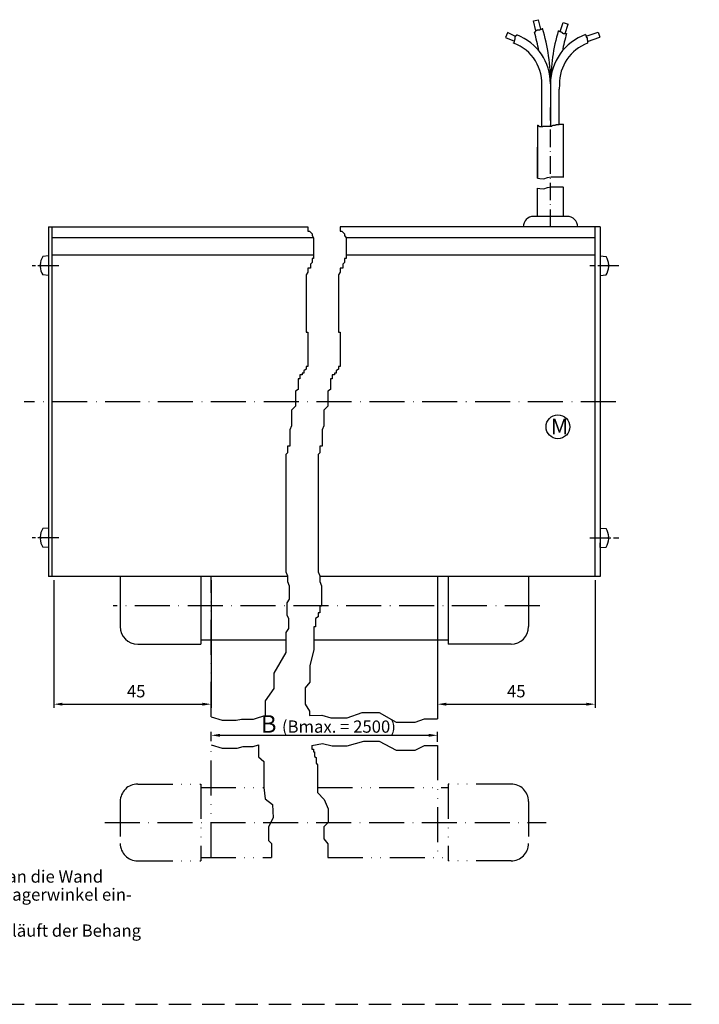
# Model space of a CAD drawing. Units: millimetres. Extents: x 872 to 1329, y 750 to 2520.
# Drawn here: x 1135 to 1329, y 1930 to 2211 of the extents above; entities that cross this region are included whole.
import ezdxf

# ---------------------------------------------------------------- set-up
doc = ezdxf.new("R2010")
doc.units = ezdxf.units.MM
for name, pattern in [('AM_ISO08W050', [18, 12, -1.5, 3, -1.5]), ('AM_ISO08W050x2', [9, 6, -0.75, 1.5, -0.75]), ('GEN4A', [17.5, 10, -2.5, 0, -2.5, 0, -2.5]), ('GEN7', [15, 10, -2.5, 0, -2.5]), ('GEN7A', [7.5, 5, -1.25, 0, -1.25]), ('HIDDEN', [9.525, 6.35, -3.175])]:
    doc.linetypes.add(name, pattern=pattern)
for name, color, linetype in [('011325-6', 2, 'Continuous'), ('011381-4A', 3, 'GEN4A'), ('02715-5', 3, 'Continuous'), ('02937-7A', 4, 'GEN7A'), ('02940-4', 3, 'Continuous'), ('10146-7', 4, 'GEN7'), ('10212-4', 3, 'Continuous'), ('10280-6', 2, 'Continuous')]:
    doc.layers.add(name, color=color, linetype=linetype)
for name, color, linetype, lineweight in [('AM_0', 7, 'Continuous', 50), ('AM_0N', 7, 'Continuous', 50), ('AM_5', 3, 'Continuous', 25), ('AM_7', 4, 'AM_ISO08W050', 25)]:
    doc.layers.add(name, color=color, linetype=linetype, lineweight=lineweight)
doc.styles.get("Standard").update_dxf_attribs({"font": 'isocp.shx'})
doc.dimstyles.new('AM_DIN$0', dxfattribs={"dimtxt": 3.5, "dimasz": 2.5, "dimexe": 1, "dimexo": 1, "dimgap": 1.5, "dimtad": 1, "dimdsep": 46, "dimtxsty": 'Standard', "dimcen": 0, "dimclrd": 256, "dimclre": 256, "dimclrt": 2, "dimadec": 0, "dimazin": 2, "dimtp": 0.1, "dimtm": 0.1, "dimtfac": 0.71, "dimtdec": 3, "dimtmove": 0, "dimatfit": 3, "dimfxl": 1, "dimlwd": -1, "dimlwe": -1, "dimarcsym": 0})
doc.dimstyles.new('AM_ISO$0', dxfattribs={"dimtxt": 3.5, "dimasz": 2.5, "dimexe": 1, "dimexo": 1, "dimgap": 1.5, "dimtad": 1, "dimdsep": 46, "dimtxsty": 'Standard', "dimcen": 0, "dimclrd": 256, "dimclre": 256, "dimclrt": 2, "dimadec": 0, "dimazin": 2, "dimtp": 0.1, "dimtm": 0.1, "dimtfac": 0.71, "dimtdec": 3, "dimtmove": 0, "dimatfit": 3, "dimfxl": 1, "dimlwd": -1, "dimlwe": -1, "dimarcsym": 0})

# ---------------------------------------------------------------- blocks, each defined once
blk = doc.blocks.new('*D167')
at = {"layer": 'AM_5', "transparency": 16777216}
for p, q in [((1144.35, 2050.96), (1144.35, 2014.5)), ((1189.35, 2050.96), (1189.35, 2014.5)), ((1146.85, 2015.5), (1186.85, 2015.5))]:
    blk.add_line(p, q, dxfattribs=at)
for points in [[(1146.85, 2015.92), (1146.85, 2015.08), (1144.35, 2015.5)], [(1186.85, 2015.92), (1186.85, 2015.08), (1189.35, 2015.5)]]:
    blk.add_solid(points, dxfattribs=at)
at = {"layer": 'DEFPOINTS', "color": 0, "transparency": 16777216}
for p in [(1144.35, 2051.96), (1189.35, 2051.96), (1189.35, 2015.5)]:
    blk.add_point(p, dxfattribs=at)
at = {"layer": 'AM_5', "color": 2, "transparency": 16777216, "insert": (1167.9, 2018.75), "char_height": 3.5, "attachment_point": 5}
blk.add_mtext('45', dxfattribs=at)
blk = doc.blocks.new('*D163')
at = {"layer": 'AM_5', "transparency": 16777216}
for p, q in [((1254.01, 2050.96), (1254.01, 2014.5)), ((1299.02, 2050.96), (1299.02, 2014.5)), ((1256.51, 2015.5), (1296.52, 2015.5))]:
    blk.add_line(p, q, dxfattribs=at)
for points in [[(1256.51, 2015.92), (1256.51, 2015.08), (1254.01, 2015.5)], [(1296.52, 2015.92), (1296.52, 2015.08), (1299.02, 2015.5)]]:
    blk.add_solid(points, dxfattribs=at)
at = {"layer": 'DEFPOINTS', "color": 0, "transparency": 16777216}
for p in [(1254.01, 2051.96), (1299.02, 2051.96), (1299.02, 2015.5)]:
    blk.add_point(p, dxfattribs=at)
at = {"layer": 'AM_5', "color": 2, "transparency": 16777216, "insert": (1276.52, 2018.75), "char_height": 3.5, "attachment_point": 5}
blk.add_mtext('45', dxfattribs=at)
blk = doc.blocks.new('*D164')
at = {"layer": 'AM_5', "transparency": 16777216}
for p, q in [((1189.35, 2004.9), (1189.35, 2007.6)), ((1254.01, 2004.74), (1254.01, 2007.6)), ((1191.85, 2006.6), (1251.51, 2006.6))]:
    blk.add_line(p, q, dxfattribs=at)
for points in [[(1191.85, 2007.02), (1191.85, 2006.19), (1189.35, 2006.6)], [(1251.51, 2007.02), (1251.51, 2006.19), (1254.01, 2006.6)]]:
    blk.add_solid(points, dxfattribs=at)
at = {"layer": 'DEFPOINTS', "color": 0, "transparency": 16777216}
for p in [(1254.01, 2006.6), (1189.35, 2003.9), (1254.01, 2003.74)]:
    blk.add_point(p, dxfattribs=at)

msp = doc.modelspace()

# ---------------------------------------------------------------- linework, layer by layer
for p, q in [((1163.35245, 2051.95569), (1163.35245, 2037.66299)), ((1186.35244, 2051.95569), (1186.35244, 2032.66299)), ((1257.00695, 2051.95569), (1257.00695, 2032.66299)), ((1280.02314, 2051.95569), (1280.02314, 2037.66299)), ((1168.35245, 2032.66299), (1186.35244, 2032.66299)), ((1210.64812, 2033.78887), (1186.35244, 2033.78887)), ((1257.00695, 2033.78887), (1218.70901, 2033.78887)), ((1275.02314, 2032.66299), (1257.00695, 2032.66299))]:
    msp.add_line(p, q)
at = {"linetype": 'HIDDEN'}
msp.add_line((872.4233, 1929.7042), (1328.80707, 1929.7042), dxfattribs=at)
msp.add_line((872.4233, 1929.7042), (1328.80707, 1929.7042), dxfattribs=at)
for centre, start, end in [((1168.35245, 2037.66299), 180, 270), ((1275.02314, 2037.66299), 270, 0)]:
    msp.add_arc(centre, 5, start, end)
at = {"layer": '011325-6'}
for p, q in [((1281.40385, 2210.83919), (1282.86457, 2211.18021)), ((1282.07064, 2207.98313), (1281.40385, 2210.83919)), ((1283.50021, 2208.45757), (1282.86457, 2211.18021)), ((1289.09467, 2207.82499), (1289.87525, 2210.34544)), ((1289.87525, 2210.34544), (1291.30811, 2209.90168)), ((1290.46905, 2207.19241), (1291.30811, 2209.90168)), ((1273.96656, 2207.43662), (1273.42231, 2206.04422)), ((1276.33534, 2206.42163), (1274.00089, 2207.47814)), ((1276.67819, 2206.77069), (1276.67819, 2206.81207)), ((1281.685, 2207.64048), (1281.76822, 2207.64048)), ((1281.76822, 2207.64048), (1281.76822, 2207.66684)), ((1281.76822, 2207.66684), (1281.92646, 2207.66684)), ((1281.92646, 2207.66684), (1281.92646, 2207.85134)), ((1281.92646, 2207.85134), (1282.05833, 2207.85134)), ((1282.05833, 2207.85134), (1282.05833, 2207.98313)), ((1282.05833, 2207.98313), (1282.13745, 2207.98313)), ((1282.13745, 2207.98313), (1282.13745, 2208.08856)), ((1282.13745, 2208.08856), (1282.16382, 2208.08856)), ((1282.16382, 2208.08856), (1282.16382, 2208.19399)), ((1282.16382, 2208.19399), (1282.34843, 2208.19399)), ((1282.34843, 2208.19399), (1282.34843, 2208.22035)), ((1282.34843, 2208.22035), (1282.45393, 2208.22035)), ((1282.45393, 2208.22035), (1282.45393, 2208.24671)), ((1282.45393, 2208.24671), (1282.98139, 2208.24671)), ((1282.98139, 2208.24671), (1282.98139, 2208.27306)), ((1282.98139, 2208.27306), (1283.08689, 2208.27306)), ((1283.08689, 2208.27306), (1283.08689, 2208.32578)), ((1283.08689, 2208.32578), (1283.24513, 2208.32578)), ((1283.24513, 2208.32578), (1283.24513, 2208.37849)), ((1283.24513, 2208.37849), (1283.35062, 2208.37849)), ((1283.35062, 2208.37849), (1283.35062, 2208.40485)), ((1283.35062, 2208.40485), (1283.45611, 2208.40485)), ((1283.45611, 2208.40485), (1283.45611, 2208.45757)), ((1283.45611, 2208.45757), (1283.61435, 2208.45757)), ((1283.61435, 2208.45757), (1283.61435, 2208.51028)), ((1283.61435, 2208.51028), (1283.71984, 2208.51028)), ((1283.71984, 2208.51028), (1283.71984, 2208.53664)), ((1283.71984, 2208.53664), (1283.87808, 2208.53664)), ((1283.87808, 2208.53664), (1283.87808, 2208.64207)), ((1283.87808, 2208.64207), (1283.98358, 2208.64207)), ((1283.98358, 2208.64207), (1283.98358, 2208.67834)), ((1288.50089, 2208.00949), (1288.57252, 2208.00949)), ((1288.57252, 2208.00949), (1288.57252, 2207.98313)), ((1288.57252, 2207.98313), (1288.70439, 2207.98313)), ((1288.70439, 2207.98313), (1288.70439, 2207.93042)), ((1288.70439, 2207.93042), (1288.86263, 2207.93042)), ((1288.86263, 2207.93042), (1288.86263, 2207.8777)), ((1288.86263, 2207.8777), (1288.96812, 2207.8777)), ((1288.96812, 2207.8777), (1288.96812, 2207.85134)), ((1288.96812, 2207.85134), (1289.07361, 2207.85134)), ((1289.07361, 2207.85134), (1289.07361, 2207.82499)), ((1289.07361, 2207.82499), (1289.17911, 2207.82499)), ((1289.17911, 2207.82499), (1289.17911, 2207.77227)), ((1289.17911, 2207.77227), (1289.2846, 2207.77227)), ((1289.2846, 2207.77227), (1289.2846, 2207.6932)), ((1289.2846, 2207.6932), (1289.39009, 2207.6932)), ((1289.39009, 2207.6932), (1289.39009, 2207.61413)), ((1289.39009, 2207.61413), (1289.49559, 2207.61413)), ((1289.49559, 2207.61413), (1289.49559, 2207.53505)), ((1289.49559, 2207.53505), (1289.62745, 2207.53505)), ((1289.62745, 2207.53505), (1289.62745, 2207.40327)), ((1289.62745, 2207.40327), (1289.73295, 2207.40327)), ((1289.73295, 2207.40327), (1289.73295, 2207.29784)), ((1289.73295, 2207.29784), (1289.86481, 2207.29784)), ((1289.86481, 2207.29784), (1289.86481, 2207.27148)), ((1289.86481, 2207.27148), (1289.99668, 2207.27148)), ((1289.99668, 2207.27148), (1289.99668, 2207.24512)), ((1289.99668, 2207.24512), (1290.15492, 2207.24512)), ((1290.15492, 2207.24512), (1290.15492, 2207.21876)), ((1290.15492, 2207.21876), (1290.41865, 2207.21876)), ((1290.41865, 2207.21876), (1290.41865, 2207.19241)), ((1290.41865, 2207.19241), (1290.86711, 2207.19241)), ((1296.29988, 2206.9206), (1296.29988, 2206.84976)), ((1296.29988, 2206.84976), (1296.32626, 2206.84976)), ((1296.32626, 2206.84976), (1296.32626, 2206.74433)), ((1296.45813, 2206.44131), (1299.87612, 2207.57452)), ((1299.87612, 2207.57452), (1300.34816, 2206.15074)), ((1273.42231, 2206.04422), (1276.01296, 2204.99992)), ((1275.70238, 2204.50806), (1275.70238, 2204.58302)), ((1275.70238, 2204.58302), (1275.91336, 2204.58302)), ((1275.91336, 2204.58302), (1275.91336, 2204.79388)), ((1275.91336, 2204.79388), (1275.96611, 2204.79388)), ((1275.96611, 2204.79388), (1275.96611, 2205.03109)), ((1275.96611, 2205.03109), (1275.99248, 2205.03109)), ((1275.99248, 2205.03109), (1275.99248, 2205.13652)), ((1275.99248, 2205.13652), (1276.01886, 2205.13652)), ((1276.01886, 2205.13652), (1276.01886, 2205.24195)), ((1276.01886, 2205.24195), (1276.09797, 2205.24195)), ((1276.09797, 2205.24195), (1276.09797, 2205.34738)), ((1276.09797, 2205.34738), (1276.12435, 2205.34738)), ((1276.12435, 2205.34738), (1276.12435, 2205.47917)), ((1276.12435, 2205.47917), (1276.17709, 2205.47917)), ((1276.17709, 2205.47917), (1276.17709, 2205.63732)), ((1276.17709, 2205.63732), (1276.22984, 2205.63732)), ((1276.22984, 2205.63732), (1276.22984, 2206.24354)), ((1276.22984, 2206.24354), (1276.25621, 2206.24354)), ((1276.25621, 2206.24354), (1276.25621, 2206.34897)), ((1276.25621, 2206.34897), (1276.33534, 2206.34897)), ((1276.33534, 2206.34897), (1276.33534, 2206.4544)), ((1276.33534, 2206.4544), (1276.41445, 2206.4544)), ((1276.41445, 2206.4544), (1276.41445, 2206.55983)), ((1276.41445, 2206.55983), (1276.44083, 2206.55983)), ((1276.44083, 2206.55983), (1276.44083, 2206.66526)), ((1276.44083, 2206.66526), (1276.49357, 2206.66526)), ((1276.49357, 2206.66526), (1276.49357, 2206.77069)), ((1276.49357, 2206.77069), (1276.67819, 2206.77069)), ((1296.32626, 2206.74433), (1296.379, 2206.74433)), ((1296.379, 2206.74433), (1296.379, 2206.58618)), ((1296.379, 2206.58618), (1296.40538, 2206.58618)), ((1296.40538, 2206.58618), (1296.40538, 2206.48075)), ((1296.40538, 2206.48075), (1296.45813, 2206.48075)), ((1296.45813, 2206.48075), (1296.45813, 2206.34897)), ((1296.45813, 2206.34897), (1296.51087, 2206.34897)), ((1296.51087, 2206.34897), (1296.51087, 2206.21718)), ((1296.51087, 2206.21718), (1296.58999, 2206.21718)), ((1296.58999, 2206.21718), (1296.58999, 2206.08539)), ((1296.58999, 2206.08539), (1296.77461, 2206.08539)), ((1296.77461, 2206.08539), (1296.77461, 2205.87453)), ((1296.77461, 2205.87453), (1296.80098, 2205.87453)), ((1296.80098, 2205.87453), (1296.80098, 2205.37374)), ((1296.80098, 2205.37374), (1296.82735, 2205.37374)), ((1296.82735, 2205.37374), (1296.82735, 2205.26831)), ((1296.82735, 2205.26831), (1296.85372, 2205.26831)), ((1296.85372, 2204.99218), (1300.34816, 2206.15074)), ((1296.85372, 2205.26831), (1296.85372, 2204.55666)), ((1296.85372, 2204.55666), (1296.8801, 2204.55666)), ((1296.8801, 2204.55666), (1296.8801, 2204.47025)), ((1286.27454, 2194.18729), (1286.27454, 2180.77645)), ((1283.77454, 2180.69298), (1283.77454, 2191.51399)), ((1288.84241, 2192.65488), (1288.75169, 2191.35269)), ((1288.75169, 2181.31897), (1288.75169, 2191.35269)), ((1282.53063, 2181.02686), (1282.53063, 2165.84636)), ((1282.53063, 2181.02686), (1282.74994, 2181.02686)), ((1282.74994, 2181.02686), (1282.74994, 2180.85992)), ((1282.74994, 2180.85992), (1283.0005, 2180.85992)), ((1283.0005, 2180.85992), (1283.0005, 2180.77645)), ((1283.0005, 2180.77645), (1283.16753, 2180.77645)), ((1283.16753, 2180.77645), (1283.16753, 2180.69298)), ((1283.16753, 2180.69298), (1283.41809, 2180.69298)), ((1283.41809, 2180.69298), (1283.41809, 2180.60952)), ((1283.41809, 2180.60952), (1283.58513, 2180.60952)), ((1283.58513, 2180.60952), (1283.58513, 2180.69298)), ((1283.58513, 2180.69298), (1284.08624, 2180.69298)), ((1284.08624, 2180.69298), (1284.08624, 2180.77645)), ((1284.08624, 2180.77645), (1286.67532, 2180.77645)), ((1286.67532, 2180.85992), (1286.98654, 2180.90163)), ((1286.67532, 2180.77645), (1286.67532, 2180.85992)), ((1286.98654, 2180.90163), (1286.98654, 2180.9851)), ((1286.98654, 2180.9851), (1287.15358, 2180.9851)), ((1287.15358, 2180.9851), (1287.15358, 2181.06857)), ((1287.15358, 2181.06857), (1287.65469, 2181.06857)), ((1287.65469, 2181.06857), (1287.65469, 2181.15203)), ((1287.65469, 2181.15203), (1287.90525, 2181.15203)), ((1287.90525, 2181.15203), (1287.90525, 2181.2355)), ((1287.90525, 2181.2355), (1288.74043, 2181.2355)), ((1288.74043, 2181.2355), (1288.74043, 2181.31897)), ((1288.74043, 2181.31897), (1290.03063, 2181.31897)), ((1290.03063, 2166.13152), (1290.03063, 2181.31897)), ((1282.53063, 2165.84636), (1282.53063, 2174.77622)), ((1282.53063, 2154.93428), (1282.53063, 2162.98886)), ((1290.03063, 2154.95569), (1290.03063, 2163.27402)), ((1291.05957, 2154.95569), (1281.49957, 2154.95569)), ((1142.85245, 2151.95569), (1216.97483, 2151.95569)), ((1142.85245, 2151.95569), (1142.85245, 2051.95569)), ((1142.85245, 2151.95569), (1143.85245, 2151.95569)), ((1143.85245, 2151.95569), (1143.85245, 2051.95569)), ((1300.52314, 2151.95569), (1226.22003, 2151.95569)), ((1299.02314, 2051.95569), (1299.02314, 2151.95569)), ((1300.52314, 2151.95569), (1300.52314, 2051.95569)), ((1143.85245, 2148.95569), (1218.52685, 2148.95569)), ((1227.77206, 2148.95569), (1299.02314, 2148.95569)), ((1142.85245, 2143.65569), (1141.21678, 2143.51259)), ((1143.85245, 2143.95569), (1218.61786, 2143.95569)), ((1227.86307, 2143.95569), (1299.02314, 2143.95569)), ((1299.02314, 2053.95569), (1299.02314, 2143.95569)), ((1300.52314, 2143.65569), (1302.15881, 2143.51259)), ((1140.45896, 2141.11069), (1140.57245, 2141.11069)), ((1140.45896, 2140.60069), (1140.57245, 2140.60069)), ((1140.57245, 2141.11069), (1140.57245, 2140.60069)), ((1302.80314, 2141.11069), (1302.80314, 2140.60069)), ((1302.91664, 2141.11069), (1302.80314, 2141.11069)), ((1142.85245, 2138.05569), (1141.21678, 2138.19879)), ((1300.52314, 2138.05569), (1302.15881, 2138.19879)), ((1140.45896, 2063.31069), (1140.57245, 2063.31069)), ((1140.57245, 2063.31069), (1140.57245, 2062.80069)), ((1142.85245, 2065.85569), (1141.21678, 2065.71259)), ((1300.52314, 2065.85569), (1302.15881, 2065.71259)), ((1302.80314, 2063.31069), (1302.80314, 2062.80069)), ((1302.91664, 2063.31069), (1302.80314, 2063.31069)), ((1140.45896, 2062.80069), (1140.57245, 2062.80069)), ((1300.52314, 2060.25569), (1300.52314, 2061.60569)), ((1302.91664, 2062.80069), (1302.80314, 2062.80069)), ((1142.85245, 2060.25569), (1141.21678, 2060.39879)), ((1300.52314, 2060.25569), (1302.15881, 2060.39879)), ((1194.19811, 2051.95569), (1142.85245, 2051.95569)), ((1211.10684, 2051.95569), (1194.19811, 2051.95569)), ((1300.52314, 2051.95569), (1220.35205, 2051.95569)), ((1299.02314, 2051.95569), (1238.52893, 2051.95569))]:
    msp.add_line(p, q, dxfattribs=at)
msp.add_circle((1288.41272, 2094.80311), 3.39846, dxfattribs=at)
for centre, radius, start, end in [((1271.47948, 2192.95959), 14.79587, 359.4020834, 69.4293593), ((1231.73486, 2192.80519), 52.10665, 10.4633757, 16.541531), ((1234.59262, 2193.44785), 51.68592, 359.2875611, 17.1379754), ((1344.4656, 2192.0495), 58.19596, 164.0829372, 179.2559846), ((1301.44185, 2192.65066), 15.16809, 109.8158908, 179.4162945), ((1340.94815, 2192.80519), 52.10665, 163.9717655, 169.5366243), ((1271.35843, 2192.80519), 12.48307, 354.062933, 69.635758), ((1301.32458, 2192.80519), 12.48307, 110.8572208, 180.6898943), ((1281.49957, 2151.95569), 3, 90, 180), ((1291.05957, 2151.95569), 3, 0, 90), ((1145.45245, 2140.85569), 5, 147.9012909, 177.076647), ((1297.92314, 2140.85569), 5, 2.923353, 32.0987091), ((1145.45245, 2140.85569), 5, 182.923353, 212.0987091), ((1297.92314, 2140.85569), 5, 327.9012909, 357.076647), ((1145.45245, 2063.05569), 5, 147.9012909, 177.076647), ((1297.92314, 2063.05569), 5, 2.923353, 32.0987091), ((1145.45245, 2063.05569), 5, 182.923353, 212.0987091), ((1297.92314, 2063.05569), 5, 327.9012909, 357.076647)]:
    msp.add_arc(centre, radius, start, end, dxfattribs=at)
at = {"layer": '011381-4A'}
for p, q in [((1189.35244, 2011.89387), (1189.35244, 2051.95569)), ((1254.00695, 2051.95569), (1254.00695, 2011.35441)), ((1189.35244, 1971.68404), (1189.35244, 2003.89799)), ((1254.00695, 2003.73812), (1254.00695, 1971.68404)), ((1168.35245, 1992.68404), (1186.35245, 1992.68404)), ((1186.35245, 1992.68404), (1186.35245, 1970.68404)), ((1186.35245, 1991.68404), (1204.38346, 1991.68404)), ((1219.6742, 1991.68404), (1257.00695, 1991.68404)), ((1275.00695, 1992.68404), (1257.00695, 1992.68404)), ((1257.00695, 1992.68404), (1257.00695, 1970.68404)), ((1163.35245, 1987.68404), (1163.35245, 1975.68404)), ((1280.00695, 1987.68404), (1280.00695, 1975.68404)), ((1168.35245, 1970.68404), (1186.35245, 1970.68404)), ((1186.35245, 1971.68404), (1206.54167, 1971.68404)), ((1222.65701, 1971.68404), (1257.00695, 1971.68404)), ((1275.00695, 1970.68404), (1257.00695, 1970.68404))]:
    msp.add_line(p, q, dxfattribs=at)
for centre, start, end in [((1168.35245, 1987.68404), 90, 180), ((1275.00695, 1987.68404), 0, 90), ((1168.35245, 1975.68404), 180, 270), ((1275.00695, 1975.68404), 270, 0)]:
    msp.add_arc(centre, 5, start, end, dxfattribs=at)
at = {"layer": '02715-5'}
for p, q in [((1282.53063, 2165.84636), (1283.2546, 2165.75956)), ((1283.2546, 2165.75956), (1284.38404, 2165.71616)), ((1284.38404, 2165.71616), (1285.4266, 2166.10677)), ((1285.4266, 2166.10677), (1286.51261, 2166.28037)), ((1286.51261, 2166.28037), (1288.68461, 2166.28037)), ((1288.68461, 2166.28037), (1289.72718, 2166.23697)), ((1289.72718, 2166.23697), (1290.03063, 2166.13152)), ((1282.53063, 2162.98886), (1283.2546, 2162.90206)), ((1282.53063, 2162.98886), (1283.2546, 2162.90206)), ((1283.2546, 2162.90206), (1284.38404, 2162.85866)), ((1283.2546, 2162.90206), (1284.38404, 2162.85866)), ((1284.38404, 2162.85866), (1285.4266, 2163.24927)), ((1284.38404, 2162.85866), (1285.4266, 2163.24927)), ((1285.4266, 2163.24927), (1286.51261, 2163.42287)), ((1285.4266, 2163.24927), (1286.51261, 2163.42287)), ((1286.51261, 2163.42287), (1288.68461, 2163.42287)), ((1286.51261, 2163.42287), (1288.68461, 2163.42287)), ((1288.68461, 2163.42287), (1289.72718, 2163.37947)), ((1288.68461, 2163.42287), (1289.72718, 2163.37947)), ((1289.72718, 2163.37947), (1290.03063, 2163.27402)), ((1289.72718, 2163.37947), (1290.03063, 2163.27402))]:
    msp.add_line(p, q, dxfattribs=at)
at = {"layer": '02937-7A'}
msp.add_line((1286.27957, 2151.95569), (1286.27957, 2186.05559), dxfattribs=at)
at = {"layer": '02940-4'}
for p, q in [((1218.70901, 2031.08157), (1217.5578, 2026.55905)), ((1217.5578, 2026.55905), (1217.5578, 2021.77791)), ((1217.5578, 2021.77791), (1216.23465, 2020.15029)), ((1216.23465, 2020.15029), (1216.23465, 2015.47087)), ((1216.23465, 2015.47087), (1217.46082, 2013.49567)), ((1217.46082, 2013.49567), (1217.46082, 2012.29373)), ((1228.20979, 2011.62722), (1232.50876, 2013.12764)), ((1232.50876, 2013.12764), (1237.35362, 2013.12764)), ((1237.35362, 2013.12764), (1242.19848, 2010.3314)), ((1189.35244, 2011.89387), (1192.48445, 2010.90895)), ((1192.48445, 2010.90895), (1196.5015, 2010.90895)), ((1196.5015, 2010.90895), (1198.00261, 2011.24228)), ((1198.00261, 2011.24228), (1201.44171, 2011.24228)), ((1201.44171, 2011.24228), (1202.88132, 2011.69526)), ((1202.88132, 2011.69526), (1204.78335, 2012.29373)), ((1217.46082, 2012.29373), (1220.97662, 2012.37743)), ((1220.97662, 2012.37743), (1223.5014, 2011.62722)), ((1223.5014, 2011.62722), (1228.20979, 2011.62722)), ((1242.19848, 2010.3314), (1247.58925, 2010.3314)), ((1247.58925, 2010.3314), (1250.31875, 2011.35441)), ((1250.31875, 2011.35441), (1254.00695, 2011.35441)), ((1218.09322, 2003.73059), (1221.17063, 2004.22827)), ((1221.17063, 2004.22827), (1223.93474, 2003.55989)), ((1228.20979, 2003.55989), (1232.98499, 2004.94121)), ((1232.98499, 2004.94121), (1237.35362, 2004.94121)), ((1237.35362, 2004.94121), (1242.19848, 2002.31225)), ((1189.35244, 2003.89799), (1192.44369, 2002.92)), ((1192.44369, 2002.92), (1196.7771, 2002.92)), ((1196.7771, 2002.92), (1198.48791, 2003.43971)), ((1198.48791, 2003.43971), (1201.31821, 2003.43971)), ((1201.31821, 2003.43971), (1202.85248, 2003.88818)), ((1218.09322, 2003.73059), (1218.09322, 2002.62471)), ((1218.09322, 2002.62471), (1218.56751, 2002.62471)), ((1218.56751, 2002.62471), (1218.56751, 2001.8348)), ((1218.56751, 2001.8348), (1218.88371, 2001.8348)), ((1218.88371, 2001.8348), (1218.88371, 2000.57094)), ((1223.93474, 2003.55989), (1228.20979, 2003.55989)), ((1242.19848, 2002.31225), (1247.58925, 2002.31225)), ((1247.58925, 2002.31225), (1250.31875, 2003.73812)), ((1250.31875, 2003.73812), (1254.00695, 2003.73812)), ((1218.88371, 2000.57094), (1219.35801, 2000.25498)), ((1219.35801, 2000.25498), (1219.35801, 1998.67516)), ((1219.35801, 1998.67516), (1219.6742, 1998.20121)), ((1219.6742, 1998.20121), (1219.6742, 1993.74743)), ((1219.6742, 1993.74743), (1219.6742, 1990.30165)), ((1219.6742, 1990.30165), (1221.59791, 1988.2596)), ((1221.59791, 1988.2596), (1222.72098, 1985.60784)), ((1222.72098, 1985.60784), (1222.72098, 1981.70769)), ((1222.72098, 1981.70769), (1221.50552, 1980.42895)), ((1221.50552, 1980.42895), (1221.50552, 1977.04029)), ((1221.50552, 1977.04029), (1222.65701, 1975.56974)), ((1222.65701, 1975.56974), (1222.65701, 1971.68404))]:
    msp.add_line(p, q, dxfattribs=at)
at = {"layer": '10146-7'}
for p, q in [((1304.94361, 2101.95569), (1135.89978, 2101.95569)), ((1283.22906, 2043.66299), (1161.35244, 2043.66299)), ((1158.94002, 1981.68404), (1285.05797, 1981.68404))]:
    msp.add_line(p, q, dxfattribs=at)
at = {"layer": '10212-4'}
for p, q in [((1216.97483, 2151.95569), (1216.97483, 2150.69564)), ((1216.97483, 2150.69564), (1217.44427, 2150.69564)), ((1217.44427, 2150.69564), (1218.14842, 2149.992)), ((1226.22003, 2151.95569), (1226.22003, 2150.69564)), ((1226.22003, 2150.69564), (1226.68947, 2150.69564)), ((1226.68947, 2150.69564), (1227.39363, 2149.992)), ((1218.14842, 2149.992), (1218.14842, 2149.52291)), ((1218.14842, 2149.52291), (1218.61786, 2148.81927)), ((1218.61786, 2148.81927), (1218.61786, 2142.95561)), ((1227.39363, 2149.992), (1227.39363, 2149.52291)), ((1227.39363, 2149.52291), (1227.86307, 2148.81927)), ((1227.86307, 2148.81927), (1227.86307, 2142.95561)), ((1218.14842, 2142.95561), (1218.14842, 2141.78287)), ((1218.61786, 2142.95561), (1218.14842, 2142.95561)), ((1227.39363, 2142.95561), (1227.39363, 2141.78287)), ((1227.86307, 2142.95561), (1227.39363, 2142.95561)), ((1217.67899, 2140.14105), (1216.97483, 2140.14105)), ((1216.97483, 2140.14105), (1216.97483, 2138.96832)), ((1218.14842, 2141.78287), (1217.67899, 2141.31378)), ((1217.67899, 2141.31378), (1217.67899, 2140.14105)), ((1226.92419, 2140.14105), (1226.22003, 2140.14105)), ((1226.22003, 2140.14105), (1226.22003, 2138.96832)), ((1227.39363, 2141.78287), (1226.92419, 2141.31378)), ((1226.92419, 2141.31378), (1226.92419, 2140.14105)), ((1216.97483, 2138.96832), (1216.50539, 2138.26468)), ((1216.50539, 2138.26468), (1216.50539, 2121.84643)), ((1226.22003, 2138.96832), (1225.7506, 2138.26468)), ((1225.7506, 2138.26468), (1225.7506, 2121.84643)), ((1216.50539, 2121.84643), (1216.97483, 2121.84643)), ((1216.97483, 2121.84643), (1216.97483, 2111.99548)), ((1225.7506, 2121.84643), (1226.22003, 2121.84643)), ((1226.22003, 2121.84643), (1226.22003, 2111.99548)), ((1216.50539, 2111.29184), (1215.80123, 2110.82274)), ((1216.50539, 2111.99548), (1216.50539, 2111.29184)), ((1216.97483, 2111.99548), (1216.50539, 2111.99548)), ((1225.7506, 2111.29184), (1225.04644, 2110.82274)), ((1225.7506, 2111.99548), (1225.7506, 2111.29184)), ((1226.22003, 2111.99548), (1225.7506, 2111.99548)), ((1214.15819, 2108.47728), (1214.15819, 2105.42818)), ((1214.62763, 2108.47728), (1214.15819, 2108.47728)), ((1214.62763, 2109.65001), (1214.62763, 2108.47728)), ((1215.33179, 2109.65001), (1214.62763, 2109.65001)), ((1215.33179, 2110.11911), (1215.33179, 2109.65001)), ((1215.80123, 2110.11911), (1215.33179, 2110.11911)), ((1215.80123, 2110.82274), (1215.80123, 2110.11911)), ((1223.4034, 2108.47728), (1223.4034, 2105.42818)), ((1223.87284, 2108.47728), (1223.4034, 2108.47728)), ((1223.87284, 2109.65001), (1223.87284, 2108.47728)), ((1224.577, 2109.65001), (1223.87284, 2109.65001)), ((1225.04644, 2110.11911), (1224.577, 2110.11911)), ((1224.577, 2110.11911), (1224.577, 2109.65001)), ((1225.04644, 2110.82274), (1225.04644, 2110.11911)), ((1214.15819, 2105.42818), (1213.45404, 2104.95908)), ((1213.45404, 2104.95908), (1213.45404, 2100.73725)), ((1223.4034, 2105.42818), (1222.69924, 2104.95908)), ((1222.69924, 2104.95908), (1222.69924, 2100.73725)), ((1212.9846, 2100.26815), (1212.28044, 2099.56452)), ((1213.45404, 2100.73725), (1212.9846, 2100.26815)), ((1222.2298, 2100.26815), (1221.52565, 2099.56452)), ((1222.69924, 2100.73725), (1222.2298, 2100.26815)), ((1212.28044, 2099.56452), (1212.28044, 2095.10813)), ((1221.52565, 2099.56452), (1221.52565, 2095.10813)), ((1212.28044, 2095.10813), (1211.811, 2093.9354)), ((1221.52565, 2095.10813), (1221.05621, 2093.9354)), ((1211.811, 2093.9354), (1211.811, 2089.24447)), ((1221.05621, 2093.9354), (1221.05621, 2089.24447)), ((1211.811, 2089.24447), (1211.10684, 2089.24447)), ((1211.10684, 2089.24447), (1211.10684, 2087.3681)), ((1221.05621, 2089.24447), (1220.35205, 2089.24447)), ((1220.35205, 2089.24447), (1220.35205, 2087.3681)), ((1211.10684, 2087.3681), (1210.6374, 2086.89901)), ((1210.6374, 2086.89901), (1210.6374, 2053.35887)), ((1220.35205, 2087.3681), (1219.88261, 2086.89901)), ((1219.88261, 2086.89901), (1219.88261, 2053.35887)), ((1210.6374, 2053.35887), (1211.10684, 2052.18613)), ((1211.10684, 2052.18613), (1211.10684, 2050.54431)), ((1219.88261, 2053.35887), (1220.35205, 2052.18613)), ((1220.35205, 2052.18613), (1220.35205, 2050.54431)), ((1211.10684, 2050.54431), (1211.57628, 2049.37158)), ((1211.57628, 2049.37158), (1211.57628, 2045.57021)), ((1220.35205, 2050.54431), (1220.82149, 2049.37158)), ((1220.82149, 2049.37158), (1220.82149, 2043.50791)), ((1211.57628, 2045.57021), (1210.9502, 2044.44883)), ((1210.9502, 2044.44883), (1210.9502, 2041.08471)), ((1210.9502, 2041.08471), (1211.46803, 2039.96333)), ((1220.35205, 2041.63154), (1219.88261, 2041.63154)), ((1219.88261, 2041.63154), (1219.88261, 2040.45881)), ((1220.35205, 2043.50791), (1220.35205, 2041.63154)), ((1220.82149, 2043.50791), (1220.35205, 2043.50791)), ((1211.46803, 2039.96333), (1211.46803, 2037.11676)), ((1219.88261, 2040.45881), (1219.17845, 2039.98972)), ((1219.17845, 2039.98972), (1219.17845, 2037.64425)), ((1211.46803, 2037.11676), (1210.64812, 2035.95225)), ((1210.64812, 2035.95225), (1210.64812, 2033.78887)), ((1219.17845, 2037.64425), (1218.70901, 2037.64425)), ((1218.70901, 2037.64425), (1218.70901, 2031.08157)), ((1210.64812, 2033.78887), (1210.64812, 2030.28442)), ((1210.64812, 2030.28442), (1207.19695, 2024.37428)), ((1207.19695, 2024.37428), (1207.19695, 2020.03214)), ((1207.19695, 2020.03214), (1204.78335, 2016.41369)), ((1204.78335, 2016.41369), (1204.78335, 2012.29373)), ((1202.85248, 2003.88818), (1202.85248, 2000.4925)), ((1202.85248, 2000.4925), (1204.38346, 1999.07067)), ((1204.38346, 1999.07067), (1204.38346, 1991.68404)), ((1204.38346, 1991.68404), (1204.76816, 1988.44834)), ((1204.76816, 1988.44834), (1206.88232, 1986.78015)), ((1206.88232, 1986.78015), (1207.02519, 1983.01785)), ((1207.02519, 1983.01785), (1205.7065, 1980.42581)), ((1205.7065, 1980.42581), (1205.7065, 1976.51578)), ((1205.7065, 1976.51578), (1206.54167, 1975.63713)), ((1206.54167, 1975.63713), (1206.54167, 1971.68404))]:
    msp.add_line(p, q, dxfattribs=at)
at = {"layer": 'AM_0N'}
msp.add_line((1302.91664, 2140.60069), (1302.80314, 2140.60069), dxfattribs=at)
at = {"layer": 'AM_7', "linetype": 'AM_ISO08W050x2'}
for p, q in [((1145.85245, 2140.85569), (1138.21678, 2140.85569)), ((1305.80314, 2140.85569), (1297.52314, 2140.85569)), ((1145.85245, 2063.05569), (1138.21678, 2063.05569)), ((1297.52314, 2063.05569), (1305.80314, 2063.05569))]:
    msp.add_line(p, q, dxfattribs=at)

# ---------------------------------------------------------------- texts
at = {"layer": '011325-6'}
msp.add_text('M', height=4.5, dxfattribs=at).set_placement((1286.37242, 2092.66694))
at = {"layer": '10280-6'}
for s, p in [('- Zuerst die Endlagerwinkel waagrecht (Wasserwaage!) an die Wand  ', (1008.45338, 1964.48116)), ('dübeln, dann das Bildwandgehäuse zwischen die Endlagerwinkel ein-', (1012.30882, 1959.33116)), ('Wenn das Gehäuse nicht waagrecht montiert wird, verläuft der Behang', (1012.30882, 1949.03198))]:
    msp.add_text(s, height=3.5, dxfattribs=at).set_placement(p)
at = {"layer": 'AM_0', "insert": (1222.82719, 2009.84648), "char_height": 5, "attachment_point": 5}
msp.add_mtext('B {\\H0.7x;\\C2;(Bmax. = 2500)}', dxfattribs=at)

# ---------------------------------------------------------------- dimensions: what is measured, and where the dimension line sits
at = {"layer": 'AM_5'}
for base, p1, p2, picture, middle in [((1189.35244, 2015.49923), (1144.35245, 2051.95569), (1189.35244, 2051.95569), '*D167', (1167.90029, 2015.49923)), ((1299.02314, 2015.49923), (1254.00695, 2051.95569), (1299.02314, 2051.95569), '*D163', (1276.51504, 2015.49923))]:
    dim = msp.add_linear_dim(base=base, p1=p1, p2=p2, dimstyle='AM_ISO$0', override={"dimdec": 1}, dxfattribs=at)
    dim.commit()
    dim.dimension.update_dxf_attribs({"geometry": picture, "text_midpoint": middle, "dimtype": 160})
dim = msp.add_linear_dim(base=(1254.00695, 2006.60421), p1=(1189.35244, 2003.89799), p2=(1254.00695, 2003.73812), text=' ', dimstyle='AM_DIN$0', override={"dimpost": '', "dimarcsym": 1}, dxfattribs=at)
dim.commit()
dim.dimension.update_dxf_attribs({"geometry": '*D164', "text_midpoint": (1221.67969, 2006.60421)})

doc.saveas('drawing.dxf')
